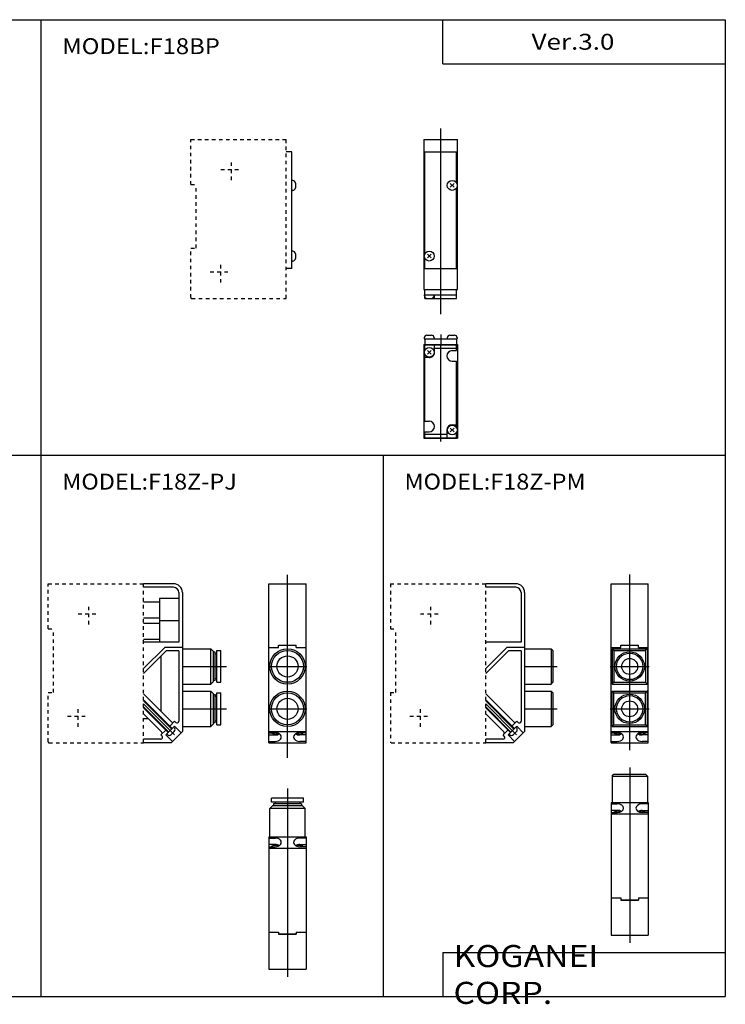
# Model space of a CAD drawing. Extents: x -399 to 400, y -281 to 276.
# Drawn here: x 0 to 400, y -281 to 276 of the extents above; entities that cross this region are included whole.
import ezdxf

# ---------------------------------------------------------------- set-up
doc = ezdxf.new("R2010")
doc.units = 0
doc.linetypes.add('DASHED', pattern=[4, 2, -2])
doc.layers.get('0').update_dxf_attribs({"linetype": 'CONTINUOUS'})

# ---------------------------------------------------------------- blocks, each defined once
blk = doc.blocks.new('F18MN-13')
at = {"color": 2, "linetype": 'CONTINUOUS'}
blk.add_line((9.5, -81.8), (9.5, 23.31), dxfattribs=at)
at = {"color": 7, "linetype": 'CONTINUOUS'}
for p, q in [((0, 17), (19, 17)), ((0, 17), (0, -68)), ((19, -68), (19, 17)), ((0, -68), (19, -68)), ((0.25, -71), (18.5, -71)), ((0.25, -71.5), (0.25, -71)), ((0.5, -71), (0.5, -68)), ((0.5, -73), (0.5, -72.32)), ((5.75, -71.5), (5.75, -71)), ((6, -73), (6, -71)), ((18.5, -73), (18.5, -68)), ((0.5, -73), (18.5, -73))]:
    blk.add_line(p, q, dxfattribs=at)
at = {"color": 4, "linetype": 'CONTINUOUS'}
for p, q in [((0.5, -47.35), (0.5, 10)), ((0.5, 10), (18.5, 10)), ((18.5, -7.35), (18.5, 10)), ((14.93, -10.06), (17.06, -7.93)), ((14.94, -7.93), (17.06, -10.06)), ((18.26, -7.35), (18.5, -7.35)), ((18.26, -10.65), (18.5, -10.65)), ((18.5, -56), (18.5, -10.65)), ((0.5, -47.35), (0.73, -47.35)), ((1.93, -50.06), (4.06, -47.93)), ((1.93, -47.93), (4.06, -50.06)), ((0.5, -56), (0.5, -50.65)), ((0.5, -50.65), (0.73, -50.65)), ((0.5, -56), (18.5, -56))]:
    blk.add_line(p, q, dxfattribs=at)
for centre in [(16, -9), (3, -49)]:
    blk.add_circle(centre, 2.8, dxfattribs=at)
at = {"color": 7, "linetype": 'CONTINUOUS'}
for centre, start, end in [((1.75, -71.5), 179.9997, 270.0003), ((4.25, -71.5), 269.9997, 0.0003)]:
    blk.add_arc(centre, 1.5, start, end, dxfattribs=at)
blk = doc.blocks.new('F18MN-14')
at = {"color": 4, "linetype": 'CONTINUOUS'}
for p, q in [((34.2, 10), (31, 10)), ((34.2, -56), (34.2, 10)), ((34.7, -6.2), (34.2, -6.2)), ((36.2, -7.7), (36.2, -10.3)), ((34.7, -11.8), (34.2, -11.8)), ((34.7, -46.2), (34.2, -46.2)), ((36.2, -47.7), (36.2, -50.3)), ((34.7, -51.8), (34.2, -51.8)), ((34.2, -56), (31, -56))]:
    blk.add_line(p, q, dxfattribs=at)
for centre, start, end in [((34.7, -7.7), 0, 90), ((34.7, -10.3), 270, 360), ((34.7, -47.7), 359.9997, 90.0003), ((34.7, -50.3), 270.0003, 359.9997)]:
    blk.add_arc(centre, 1.5, start, end, dxfattribs=at)
blk = doc.blocks.new('F18MN-15')
at = {"color": 4, "linetype": 'CONTINUOUS'}
for p, q in [((0.2, 34.7), (0.2, 34.2)), ((0.2, 34.2), (18.8, 34.2)), ((0.5, 34.2), (0.5, 31)), ((1.7, 36.2), (4.3, 36.2)), ((5.8, 34.7), (5.8, 34.2)), ((13.2, 34.7), (13.2, 34.2)), ((14.7, 36.2), (17.3, 36.2)), ((18.5, 34.2), (18.5, 31)), ((18.8, 34.7), (18.8, 34.2))]:
    blk.add_line(p, q, dxfattribs=at)
at = {"color": 200, "linetype": 'CONTINUOUS'}
blk.add_line((9.5, 36.59), (9.5, 31), dxfattribs=at)
at = {"color": 7, "linetype": 'CONTINUOUS'}
for p, q in [((0, 31), (0, -22)), ((0, 31), (19, 31)), ((0.5, 27.64), (0.5, 30.8)), ((0.5, 30.8), (18.5, 30.8)), ((6, 26.5), (6, 30.8)), ((6, 28.8), (18.5, 28.8)), ((18.5, 27.5), (18.5, 30.8)), ((19, 31), (19, -22)), ((0.5, -12.5), (0.5, 25.35)), ((3, 23.5), (0.5, 23.5)), ((4.06, 25.43), (1.93, 27.56)), ((1.93, 25.43), (4.06, 27.56)), ((16, 27.5), (18.5, 27.5)), ((16, 21.5), (18.5, 21.5)), ((18.5, -16.35), (18.5, 21.5)), ((0.5, -12.5), (3, -12.5)), ((14.93, -18.56), (17.06, -16.43)), ((17.06, -18.56), (14.93, -16.43)), ((16, -14.5), (18.5, -14.5)), ((0, -22), (19, -22)), ((0.5, -21.8), (0.5, -18.5)), ((0.5, -18.5), (3, -18.5)), ((0.5, -19.8), (13, -19.8)), ((0.5, -21.8), (18.5, -21.8)), ((13, -17.5), (13, -21.8)), ((18.5, -21.8), (18.5, -18.64))]:
    blk.add_line(p, q, dxfattribs=at)
at = {"color": 2, "linetype": 'CONTINUOUS'}
blk.add_line((9.5, -23.89), (9.5, 30.8), dxfattribs=at)
at = {"color": 7, "linetype": 'CONTINUOUS'}
for centre in [(3, 26.5), (16, -17.5)]:
    blk.add_circle(centre, 2.75, dxfattribs=at)
at = {"color": 4, "linetype": 'CONTINUOUS'}
for centre, start, end in [((1.7, 34.7), 90.0009, 179.9991), ((4.3, 34.7), 359.9991, 90.0009), ((14.7, 34.7), 90.0009, 179.9991), ((17.3, 34.7), 359.9991, 90.0009)]:
    blk.add_arc(centre, 1.5, start, end, dxfattribs=at)
at = {"color": 7, "linetype": 'CONTINUOUS'}
for centre, start, end in [((3, 26.5), 269.9994, 0.0006), ((16, 24.5), 90, 270), ((3, -15.5), 270, 90), ((16, -17.5), 90.0006, 179.9994)]:
    blk.add_arc(centre, 3, start, end, dxfattribs=at)
blk = doc.blocks.new('F18MN-5')
at = {"color": 7, "linetype": 'CONTINUOUS'}
for p, q in [((0, 17), (21, 17)), ((0, -73), (0, 17)), ((21, -73), (21, 17)), ((0, -19), (5.5, -19)), ((5.5, -17.8), (15.5, -17.8)), ((5.5, -19), (5.5, -17.8)), ((15.5, -19), (15.5, -17.8)), ((15.5, -19), (21, -19)), ((0, -66.6), (21, -66.6)), ((0, -67.32), (3.5, -67.32)), ((0, -68.59), (3.5, -68.59)), ((0, -72.27), (3.5, -72.27)), ((21, -67.32), (17.5, -67.32)), ((21, -68.59), (17.5, -68.59)), ((21, -72.27), (17.5, -72.27)), ((0, -73), (21, -73))]:
    blk.add_line(p, q, dxfattribs=at)
at = {"color": 2, "linetype": 'CONTINUOUS'}
blk.add_line((10.5, -81.63), (10.5, 22.09), dxfattribs=at)
at = {"color": 200, "linetype": 'CONTINUOUS'}
for p, q in [((-0.5, -29.8), (21.5, -29.8)), ((-0.5, -53.8), (21.5, -53.8))]:
    blk.add_line(p, q, dxfattribs=at)
at = {"color": 4, "linetype": 'CONTINUOUS'}
for centre, radius in [((10.5, -29.8), 10), ((10.5, -29.8), 9), ((10.5, -29.8), 6), ((10.5, -53.8), 10), ((10.5, -53.8), 9), ((10.5, -53.8), 6)]:
    blk.add_circle(centre, radius, dxfattribs=at)
at = {"color": 7, "linetype": 'CONTINUOUS'}
for centre, major_axis, ratio, start_param, end_param in [((3.5, -66.12), (-2.75, 0), 0.707108, 0.666813, 2.244788), ((3.5, -69.8), (3.5, 0), 0.707099, 4.712389, 1.570797), ((3.5, -66.12), (3.5, 0), 0.7071, 4.712389, 5.446095), ((17.5, -69.8), (-3.5, 0), 0.7071, 4.712389, 1.570797), ((17.5, -66.12), (-3.5, 0), 0.707099, 0.837078, 1.570796), ((17.5, -66.12), (2.75, 0), 0.707112, 4.038417, 5.616403)]:
    blk.add_ellipse(centre, major_axis=major_axis, ratio=ratio, start_param=start_param, end_param=end_param, dxfattribs=at)
blk = doc.blocks.new('F18MN-6')
at = {"color": 7, "linetype": 'CONTINUOUS'}
for p, q in [((48, 17), (31, 17)), ((48, 15), (31, 15)), ((51, 12), (51, -16)), ((53, 12), (53, -66.6)), ((40, 6.5), (31, 6.5)), ((51, 8.7), (40, 8.7)), ((40, 8.62), (40, -16)), ((40, -2.5), (31, -2.5)), ((40, -5.5), (31, -5.5)), ((51, -4), (40, -4)), ((40, -14.5), (31, -14.5)), ((51, -16), (31, -16)), ((43, -19), (31, -31)), ((43.83, -21), (31, -33.83)), ((53, -19), (43, -19)), ((51, -21), (43.83, -21)), ((51, -21), (51, -60.81)), ((40.73, -24.1), (40.73, -55.07)), ((46.83, -61.17), (31, -45.34)), ((47.25, -64.99), (31, -48.74)), ((47.18, -65.06), (31, -48.88)), ((46.99, -65.25), (31, -49.26)), ((45.25, -66.99), (31, -52.74)), ((45.06, -67.18), (31, -53.12)), ((44.99, -67.25), (31, -53.26)), ((41.17, -66.83), (31, -56.66)), ((33.8, -59.5), (31, -59.5)), ((48.6, -60.82), (45.84, -63.58)), ((49.29, -61.51), (48.6, -60.82)), ((43.58, -65.84), (40.82, -68.6)), ((48.6, -63.65), (43.65, -68.6)), ((53, -66.6), (46.6, -73)), ((48.42, -66.65), (46.65, -68.42)), ((48.42, -64.53), (48.07, -64.18)), ((52.27, -67.33), (48.6, -63.65)), ((40.81, -71), (31, -71)), ((41.51, -69.29), (40.82, -68.6)), ((47.33, -72.27), (43.65, -68.6)), ((44.53, -68.42), (44.18, -68.07)), ((46.6, -73), (31, -73))]:
    blk.add_line(p, q, dxfattribs=at)
at = {"color": 4, "linetype": 'CONTINUOUS'}
for p, q in [((53, -19.8), (69.1, -19.8)), ((69.1, -39.8), (69.1, -19.8)), ((69.1, -19.8), (70.6, -21.3)), ((70.6, -38.3), (70.6, -21.3)), ((71.6, -21.8), (70.6, -21.8)), ((71.6, -37.8), (71.6, -21.8)), ((72.6, -20.8), (74.8, -20.8)), ((72.6, -38.8), (72.6, -20.8)), ((74.8, -38.8), (74.8, -20.8)), ((72.6, -22.8), (71.6, -22.8)), ((70.6, -38.3), (69.1, -39.8)), ((71.6, -37.8), (70.6, -37.8)), ((72.6, -36.8), (71.6, -36.8)), ((72.6, -38.8), (74.8, -38.8)), ((53, -39.8), (69.1, -39.8)), ((53, -43.8), (69.1, -43.8)), ((69.1, -63.8), (69.1, -43.8)), ((69.1, -43.8), (70.6, -45.3)), ((70.6, -62.3), (70.6, -45.3)), ((71.6, -45.8), (70.6, -45.8)), ((71.6, -61.8), (71.6, -45.8)), ((72.6, -46), (71.6, -46)), ((72.6, -46.8), (71.6, -46.8)), ((72.6, -62.8), (72.6, -44.8)), ((72.6, -44.8), (74.8, -44.8)), ((74.8, -62.8), (74.8, -44.8)), ((72.6, -60.8), (71.6, -60.8)), ((53, -63.8), (69.1, -63.8)), ((70.6, -62.3), (69.1, -63.8)), ((71.6, -61.8), (70.6, -61.8)), ((72.6, -62.8), (74.8, -62.8))]:
    blk.add_line(p, q, dxfattribs=at)
at = {"color": 200, "linetype": 'CONTINUOUS'}
for p, q in [((53.3, -29.8), (78.04, -29.8)), ((53.3, -53.8), (78.04, -53.8))]:
    blk.add_line(p, q, dxfattribs=at)
at = {"color": 2, "linetype": 'CONTINUOUS'}
blk.add_line((48.48, -68.48), (31, -51), dxfattribs=at)
at = {"color": 7, "linetype": 'CONTINUOUS'}
for centre, radius, start, end in [((48, 12), 5, 0, 90), ((48, 12), 3, 0, 90), ((47.54, -60.47), 1, 225.0001, 314.9999), ((50, -60.81), 1, 225, 0), ((40.47, -67.54), 1, 315, 45), ((47.36, -65.59), 1.5, 315.0003, 44.9996), ((40.81, -70), 1, 270, 45.0001), ((45.59, -67.36), 1.5, 224.9999, 315.0004)]:
    blk.add_arc(centre, radius, start, end, dxfattribs=at)
blk = doc.blocks.new('F18MN-7')
at = {"color": 200, "linetype": 'CONTINUOUS'}
blk.add_line((10.5, 80.39), (10.5, 53), dxfattribs=at)
at = {"color": 4, "linetype": 'CONTINUOUS'}
for p, q in [((1.5, 72.6), (1.5, 74.8)), ((19.5, 74.8), (1.5, 74.8)), ((19.5, 72.6), (1.5, 72.6)), ((3.5, 72.6), (3.5, 71.6)), ((17.5, 72.6), (17.5, 71.6)), ((19.5, 72.6), (19.5, 74.8)), ((0.5, 69.1), (2, 70.6)), ((0.5, 53), (0.5, 69.1)), ((20.5, 69.1), (0.5, 69.1)), ((19, 70.6), (2, 70.6)), ((2.5, 71.6), (2.5, 70.6)), ((18.5, 71.6), (2.5, 71.6)), ((18.5, 71.6), (18.5, 70.6)), ((19, 70.6), (20.5, 69.1)), ((20.5, 53), (20.5, 69.1))]:
    blk.add_line(p, q, dxfattribs=at)
at = {"color": 7, "linetype": 'CONTINUOUS'}
for p, q in [((0, 53), (0, -22)), ((0, 53), (21, 53)), ((0, 52.27), (3.5, 52.27)), ((21, 52.27), (17.5, 52.27)), ((21, 53), (21, -22)), ((3.5, 48.6), (0, 48.6)), ((0, 47.33), (3.5, 47.33)), ((0, 46.6), (21, 46.6)), ((17.5, 48.6), (21, 48.6)), ((21, 47.33), (17.5, 47.33)), ((0, -1), (5.5, -1)), ((5.5, -1), (5.5, -2.2)), ((5.5, -2), (15.5, -2)), ((5.5, -2.2), (15.5, -2.2)), ((15.5, -1), (21, -1)), ((15.5, -1), (15.5, -2.2)), ((0, -22), (21, -22))]:
    blk.add_line(p, q, dxfattribs=at)
at = {"color": 2, "linetype": 'CONTINUOUS'}
blk.add_line((10.5, 53), (10.5, -26.37), dxfattribs=at)
at = {"color": 7, "linetype": 'CONTINUOUS'}
for centre, major_axis, ratio, start_param, end_param in [((3.5, 49.8), (3.5, 0), 0.7071, 4.712389, 1.570797), ((17.5, 49.8), (-3.5, 0), 0.7071, 4.712388, 1.570796), ((3.5, 46.12), (-2.75, 0), 0.707109, 4.038394, 5.616372), ((3.5, 46.12), (3.5, 0), 0.7071, 0.837463, 1.570796), ((17.5, 46.12), (-3.5, 0), 0.7071, 4.712388, 5.445723), ((17.5, 46.12), (2.75, 0), 0.707109, 0.666813, 2.244792)]:
    blk.add_ellipse(centre, major_axis=major_axis, ratio=ratio, start_param=start_param, end_param=end_param, dxfattribs=at)
blk = doc.blocks.new('F18MN-8')
at = {"color": 2, "linetype": 'CONTINUOUS'}
blk.add_line((10.5, -77.16), (10.5, 22.33), dxfattribs=at)
at = {"color": 7, "linetype": 'CONTINUOUS'}
for p, q in [((0, 17), (21, 17)), ((0, -73), (0, 17)), ((21, -73), (21, 17)), ((0, -19), (5.5, -19)), ((5.5, -17.8), (15.5, -17.8)), ((5.5, -19), (5.5, -17.8)), ((15.5, -19), (15.5, -17.8)), ((15.5, -19), (21, -19)), ((0, -66.6), (21, -66.6)), ((0, -67.32), (3.5, -67.32)), ((0, -68.59), (3.5, -68.59)), ((0, -72.27), (3.5, -72.27)), ((21, -67.32), (17.5, -67.32)), ((21, -68.59), (17.5, -68.59)), ((21, -72.27), (17.5, -72.27)), ((0, -73), (21, -73))]:
    blk.add_line(p, q, dxfattribs=at)
at = {"color": 4, "linetype": 'CONTINUOUS'}
for p, q in [((0.5, -19.8), (0.5, -39.8)), ((0.5, -19.8), (20.5, -19.8)), ((0.5, -19.8), (1.5, -20.8)), ((1.5, -20.8), (1.5, -38.8)), ((1.5, -20.8), (19.5, -20.8)), ((20.5, -19.8), (19.5, -20.8)), ((19.5, -20.8), (19.5, -38.8)), ((20.5, -19.8), (20.5, -39.8)), ((0.5, -39.8), (1.5, -38.8)), ((1.5, -38.8), (19.5, -38.8)), ((20.5, -39.8), (19.5, -38.8)), ((0.5, -39.8), (20.5, -39.8)), ((0.5, -63.8), (0.5, -43.8)), ((0.5, -43.8), (20.5, -43.8)), ((0.5, -43.8), (1.5, -44.8)), ((20.5, -43.8), (19.5, -44.8)), ((20.5, -63.8), (20.5, -43.8)), ((1.5, -44.8), (19.5, -44.8)), ((1.5, -62.8), (1.5, -44.8)), ((19.5, -62.8), (19.5, -44.8)), ((0.5, -63.8), (1.5, -62.8)), ((0.5, -63.8), (20.5, -63.8)), ((1.5, -62.8), (19.5, -62.8)), ((20.5, -63.8), (19.5, -62.8))]:
    blk.add_line(p, q, dxfattribs=at)
at = {"color": 200, "linetype": 'CONTINUOUS'}
for p, q in [((-0.5, -29.8), (21.5, -29.8)), ((-0.5, -53.8), (21.5, -53.8))]:
    blk.add_line(p, q, dxfattribs=at)
for centre in [(10.5, -29.8), (10.5, -53.8)]:
    blk.add_circle(centre, 8.33, dxfattribs=at)
at = {"color": 4, "linetype": 'CONTINUOUS'}
for centre, radius in [((10.5, -29.8), 7.47), ((10.5, -29.8), 4.5), ((10.5, -53.8), 7.47), ((10.5, -53.8), 4.5)]:
    blk.add_circle(centre, radius, dxfattribs=at)
at = {"color": 7, "linetype": 'CONTINUOUS'}
for centre, major_axis, ratio, start_param, end_param in [((3.5, -66.12), (-2.75, 0), 0.707108, 0.666808, 2.244794), ((3.5, -69.8), (3.5, 0), 0.707099, 4.712389, 1.570797), ((3.5, -66.12), (3.5, 0), 0.7071, 4.712389, 5.446095), ((17.5, -69.8), (-3.5, 0), 0.7071, 4.712389, 1.570797), ((17.5, -66.12), (-3.5, 0), 0.707099, 0.837078, 1.570796), ((17.5, -66.12), (2.75, 0), 0.707112, 4.038411, 5.616408)]:
    blk.add_ellipse(centre, major_axis=major_axis, ratio=ratio, start_param=start_param, end_param=end_param, dxfattribs=at)
blk = doc.blocks.new('F18MN-9')
at = {"color": 7, "linetype": 'CONTINUOUS'}
for p, q in [((48, 17), (31, 17)), ((48, 15), (31, 15)), ((51, 12), (51, -16)), ((53, 12), (53, -66.6)), ((51, -16), (31, -16)), ((43, -19), (31, -31)), ((43.82, -21), (31, -33.82)), ((53, -19), (43, -19)), ((51, -21), (43.82, -21)), ((51, -21), (51, -60.8)), ((46.83, -61.17), (31, -45.34)), ((47.25, -64.99), (31, -48.73)), ((47.18, -65.06), (31, -48.87)), ((45.06, -67.18), (31, -53.12)), ((44.99, -67.25), (31, -53.26)), ((41.17, -66.83), (31, -56.65)), ((48.59, -60.82), (45.84, -63.57)), ((49.29, -61.51), (48.59, -60.82)), ((43.57, -65.84), (40.82, -68.59)), ((48.59, -63.64), (43.64, -68.59)), ((53, -66.6), (46.6, -73)), ((48.42, -66.65), (46.65, -68.42)), ((48.42, -64.53), (48.06, -64.17)), ((52.27, -67.32), (48.59, -63.64)), ((40.8, -71), (31, -71)), ((41.51, -69.29), (40.82, -68.59)), ((47.32, -72.27), (43.64, -68.59)), ((44.53, -68.42), (44.17, -68.06)), ((46.6, -73), (31, -73))]:
    blk.add_line(p, q, dxfattribs=at)
at = {"color": 4, "linetype": 'CONTINUOUS'}
for p, q in [((53, -19.8), (68, -19.8)), ((68, -19.8), (68, -39.8)), ((68, -19.8), (69, -20.8)), ((69, -20.8), (69, -38.8)), ((68, -39.8), (69, -38.8)), ((53, -39.8), (68, -39.8)), ((53, -43.8), (68, -43.8)), ((68, -43.8), (69, -44.8)), ((68, -43.8), (68, -63.8)), ((69, -44.8), (69, -62.8)), ((53, -63.8), (68, -63.8)), ((68, -63.8), (69, -62.8))]:
    blk.add_line(p, q, dxfattribs=at)
at = {"color": 200, "linetype": 'CONTINUOUS'}
for p, q in [((53, -29.8), (71.35, -29.8)), ((53, -53.8), (71.35, -53.8))]:
    blk.add_line(p, q, dxfattribs=at)
at = {"color": 2, "linetype": 'CONTINUOUS'}
for p, q in [((46.99, -65.25), (31, -49.26)), ((48.47, -68.47), (31, -51)), ((45.25, -66.99), (31, -52.73))]:
    blk.add_line(p, q, dxfattribs=at)
at = {"color": 7, "linetype": 'CONTINUOUS'}
for centre, radius, start, end in [((48, 12), 5, 0, 90), ((48, 12), 3, 0, 90), ((47.54, -60.47), 0.996, 224.9493, 315.0507), ((50, -60.81), 0.999, 224.6742, 0.4227), ((40.47, -67.53), 0.996, 314.9518, 45.0482), ((47.36, -65.59), 1.5, 314.9872, 45.0128), ((40.81, -70), 0.999, 269.5788, 45.3243), ((45.59, -67.36), 1.5, 224.9872, 315.0128)]:
    blk.add_arc(centre, radius, start, end, dxfattribs=at)
blk = doc.blocks.new('F18MN-10')
at = {"color": 200, "linetype": 'CONTINUOUS'}
blk.add_line((10.5, 72.8), (10.5, 53), dxfattribs=at)
at = {"color": 4, "linetype": 'CONTINUOUS'}
for p, q in [((0.5, 68), (1.5, 69)), ((0.5, 68), (0.5, 53)), ((0.5, 68), (20.5, 68)), ((1.5, 69), (19.5, 69)), ((19.5, 69), (20.5, 68)), ((20.5, 68), (20.5, 53))]:
    blk.add_line(p, q, dxfattribs=at)
at = {"color": 7, "linetype": 'CONTINUOUS'}
for p, q in [((0, 53), (0, -22)), ((0, 53), (21, 53)), ((0, 52.27), (3.5, 52.27)), ((21, 52.27), (17.5, 52.27)), ((21, 53), (21, -22)), ((3.5, 48.59), (0, 48.59)), ((0, 47.32), (3.5, 47.32)), ((0, 46.6), (21, 46.6)), ((17.5, 48.59), (21, 48.59)), ((21, 47.32), (17.5, 47.32)), ((0, -1), (5.5, -1)), ((5.5, -1), (5.5, -2.2)), ((5.5, -2), (15.5, -2)), ((5.5, -2.2), (15.5, -2.2)), ((15.5, -1), (15.5, -2.2)), ((15.5, -1), (21, -1)), ((0, -22), (21, -22))]:
    blk.add_line(p, q, dxfattribs=at)
at = {"color": 2, "linetype": 'CONTINUOUS'}
blk.add_line((10.5, 55.65), (10.5, -26.37), dxfattribs=at)
at = {"color": 7, "linetype": 'CONTINUOUS'}
for centre, major_axis, ratio, start_param, end_param in [((3.5, 49.8), (3.5, 0.01), 0.7071, 4.710257, 1.568664), ((17.5, 49.8), (-3.5, -0.01), 0.707096, 4.710257, 1.568664), ((3.5, 46.12), (-2.75, 0), 0.707113, 4.038414, 5.616403), ((3.5, 46.12), (3.5, 0.01), 0.707098, 0.834372, 1.568664), ((17.5, 46.12), (-3.5, -0.01), 0.707098, 4.710257, 5.442626), ((17.5, 46.12), (2.75, 0), 0.707113, 0.666812, 2.244792)]:
    blk.add_ellipse(centre, major_axis=major_axis, ratio=ratio, start_param=start_param, end_param=end_param, dxfattribs=at)

msp = doc.modelspace()

# ---------------------------------------------------------------- linework, layer by layer
at = {"color": 7, "linetype": 'CONTINUOUS'}
for p, q in [((-399.25, 276.25), (399.8, 276.25)), ((12.27, 276.25), (12.27, -276.75)), ((239.8, 251.25), (239.8, 276.25)), ((399.8, 276.25), (399.8, -276.75)), ((239.8, 251.25), (399.8, 251.25)), ((-399.25, 29.75), (399.8, 29.75)), ((206.03, 29.75), (206.03, -276.75)), ((239.8, -251.75), (399.8, -251.75)), ((239.8, -251.75), (239.8, -276.75)), ((-399.25, -276.75), (399.8, -276.75))]:
    msp.add_line(p, q, dxfattribs=at)
at = {"color": 2, "linetype": 'DASHED'}
for p, q in [((97.16, 208.43), (151.16, 208.43)), ((97.16, 182.93), (97.16, 208.43)), ((151.16, 118.43), (151.16, 208.43)), ((120.16, 185.43), (120.16, 197.43)), ((114.16, 191.43), (126.16, 191.43)), ((97.16, 182.93), (100.16, 182.93)), ((100.16, 146.93), (100.16, 182.93)), ((97.16, 118.93), (97.16, 146.93)), ((97.16, 146.93), (100.16, 146.93)), ((114.16, 127.43), (114.16, 139.43)), ((108.16, 133.43), (120.16, 133.43)), ((97.66, 118.43), (151.16, 118.43)), ((16.39, -43.07), (70.39, -43.07)), ((16.39, -68.57), (16.39, -43.07)), ((70.39, -133.07), (70.39, -43.07)), ((210.16, -43.07), (210.16, -68.57)), ((210.16, -43.07), (264.16, -43.07)), ((264.16, -133.07), (264.16, -43.07)), ((39.39, -66.07), (39.39, -54.07)), ((233.16, -66.07), (233.16, -54.07)), ((33.39, -60.07), (45.39, -60.07)), ((227.16, -60.07), (239.16, -60.07)), ((16.39, -68.57), (19.39, -68.57)), ((19.39, -104.57), (19.39, -68.57)), ((210.16, -68.57), (213.16, -68.57)), ((213.16, -104.57), (213.16, -68.57)), ((16.39, -132.57), (16.39, -104.57)), ((16.39, -104.57), (19.39, -104.57)), ((210.16, -104.57), (210.16, -133.07)), ((210.16, -104.57), (213.16, -104.57)), ((33.39, -124.07), (33.39, -112.07)), ((227.16, -124.07), (227.16, -112.07)), ((27.39, -118.07), (39.39, -118.07)), ((221.16, -118.07), (233.16, -118.07)), ((16.89, -133.07), (70.39, -133.07)), ((210.66, -133.07), (264.16, -133.07))]:
    msp.add_line(p, q, dxfattribs=at)
for centre, radius, start, end in [((97.66, 118.93), 0.502, 180.1984, 269.8016), ((16.89, -132.57), 0.505, 180.526, 269.474)]:
    msp.add_arc(centre, radius, start, end, dxfattribs=at)

# ---------------------------------------------------------------- block references
at = {"linetype": 'ByBlock'}
for name, p in [('F18MN-13', (229.16, 191.43)), ('F18MN-14', (120.16, 191.43)), ('F18MN-15', (229.16, 61.43)), ('F18MN-5', (141.4, -60.07)), ('F18MN-8', (335.16, -60.07)), ('F18MN-6', (39.39, -60.07)), ('F18MN-9', (233.16, -60.07)), ('F18MN-10', (335.16, -219.95)), ('F18MN-7', (141.4, -239.3))]:
    msp.add_blockref(name, p, dxfattribs=at)

# ---------------------------------------------------------------- texts
at = {"color": 7, "linetype": 'CONTINUOUS', "attachment_point": 4}
for s, insert, char_height in [('\\W1.200;\\A1;Ver.3.0', (290.1, 263.75), 9), ('\\W1.100;\\A1;MODEL:F18BP', (24.42, 261.25), 9), ('\\W1.083;\\A1;MODEL:F18Z-PJ', (24.4, 14.75), 9), ('\\W1.083;\\A1;MODEL:F18Z-PM', (218.16, 14.75), 9), ('\\W1.121;\\A1;KOGANEI CORP.', (245.88, -264.25), 12.5)]:
    msp.add_mtext(s, dxfattribs=dict(at, insert=insert, char_height=char_height))

doc.saveas('drawing.dxf')
